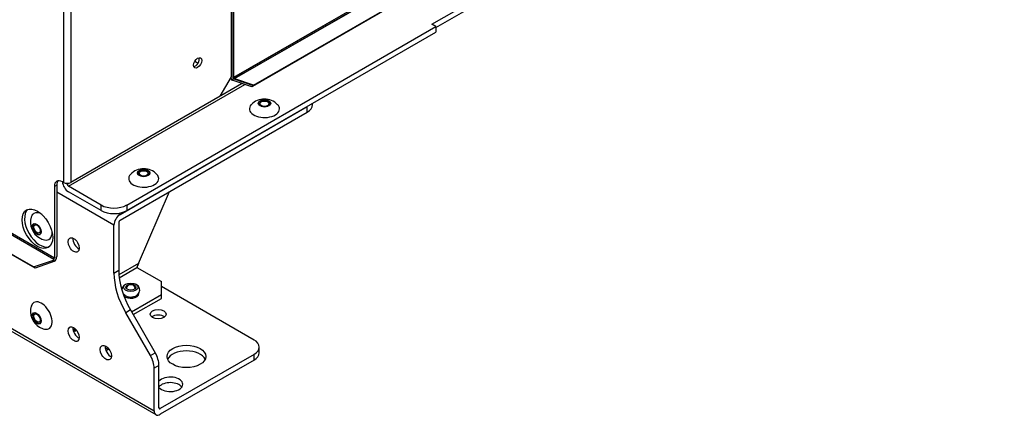
# Model space of a CAD drawing. Units: millimetres. Extents: x 7262 to 35725, y -3336 to 11437.
# Drawn here: x 33878 to 34224, y 128 to 267 of the extents above; entities that cross this region are included whole.
import ezdxf

# ---------------------------------------------------------------- set-up
doc = ezdxf.new("R2010")
doc.units = ezdxf.units.MM
doc.header["$LTSCALE"] = 25
for name, color, linetype in [('922000732', 7, 'Continuous'), ('92502678', 7, 'Continuous'), ('92502831', 7, 'Continuous'), ('C__USERS_GIANLUC', 7, 'Continuous')]:
    doc.layers.add(name, color=color, linetype=linetype)

msp = doc.modelspace()

# ---------------------------------------------------------------- linework, layer by layer
at = {"layer": '922000732', "color": 7, "linetype": 'Continuous'}
for p, q in [((34023.22, 265.74), (34040.19, 275.53)), ((34024.64, 264.59), (34040.19, 273.57)), ((33916.03, 202.21), (34024.64, 264.92)), ((33916.03, 200.25), (34024.64, 262.96)), ((34024.64, 264.92), (34023.22, 265.74)), ((34024.64, 264.92), (34024.64, 262.96)), ((33939.92, 252.76), (33941.07, 252.09)), ((33895.55, 208.81), (33957.48, 244.57)), ((33949.01, 240.72), (33956.35, 244.96)), ((33895.1, 209.59), (33895.58, 209.88)), ((33895.1, 209.59), (33895.1, 209.84)), ((33906.98, 202.21), (33895.55, 208.81)), ((33906.98, 200.25), (33895.55, 206.85)), ((33906.98, 200.25), (33906.98, 202.21)), ((33916.03, 202.21), (33916.03, 200.25))]:
    msp.add_line(p, q, dxfattribs=at)
for centre, major_axis, start_param, end_param in [((33895.55, 209.33), (1.52, -2.63), 4.00602, 5.497787), ((33895.55, 209.33), (0.32, -0.554), 3.926991, 5.497787), ((33911.5, 204.83), (-6.4, 0), 0.785398, 2.356194), ((33911.5, 202.87), (6.4, 0), 3.926991, 5.497787)]:
    msp.add_ellipse(centre, major_axis=major_axis, ratio=0.57735, start_param=start_param, end_param=end_param, dxfattribs=at)
at = {"layer": '92502678', "color": 7, "linetype": 'Continuous'}
for p, q in [((33953.36, 246.96), (34482.28, 552.33)), ((33953.62, 246.52), (34482.34, 551.78)), ((33953.64, 247.12), (34482.56, 552.49)), ((33953.9, 246.68), (34482.63, 551.94)), ((34480.9, 544.53), (33959.9, 243.73)), ((34481.18, 544.7), (33960.18, 243.9)), ((34481.44, 544.97), (33960.44, 244.17)), ((34481.72, 545.13), (33960.73, 244.33)), ((33953.36, 246.96), (33953.36, 278.96)), ((33953.64, 247.12), (33953.64, 279.12)), ((33953.48, 246.53), (33952.86, 246.22)), ((33952.86, 246.22), (33953.07, 246.08)), ((33953.62, 246.52), (33953.07, 246.08)), ((33959.9, 243.73), (33953.07, 246.08)), ((33953.48, 246.53), (33953.62, 246.52)), ((33953.62, 246.52), (33960.44, 244.17)), ((33953.77, 246.69), (33953.9, 246.68)), ((33953.9, 246.68), (33960.73, 244.33)), ((33960.44, 244.17), (33959.9, 243.73)), ((33960.73, 244.33), (33960.18, 243.9))]:
    msp.add_line(p, q, dxfattribs=at)
for centre, major_axis, start_param in [((33953.81, 246.7), (-0.92, 1.59), 1.117168), ((33953.81, 246.7), (-0.32, 0.554), 0.785398), ((33954.1, 246.86), (-0.32, 0.554), 0.785398)]:
    msp.add_ellipse(centre, major_axis=major_axis, ratio=0.57735, start_param=start_param, end_param=1.533396, dxfattribs=at)
at = {"layer": '92502831', "color": 7, "linetype": 'Continuous'}
for p, q in [((33893.8, 903), (33893.8, 210.15)), ((33896.4, 903), (33896.4, 210.15)), ((33523.84, 394.79), (33890.41, 183.16)), ((33524.01, 395.29), (33890.57, 183.65)), ((33883.24, 180.47), (33524.59, 387.54)), ((33883.78, 180.04), (33525.14, 387.1)), ((33952.8, 247.28), (33952.8, 272.1)), ((33948.84, 240.42), (33952.8, 247.28)), ((33948.84, 240.42), (33896.4, 210.15)), ((33891.42, 209.23), (33890.57, 208.74)), ((33890.57, 208.74), (33890.57, 183.65)), ((33891.42, 209.23), (33891.42, 184.14)), ((33893.8, 210.15), (33893.4, 210.38)), ((33883.24, 180.47), (33890.23, 182.88)), ((33883.78, 180.04), (33883.24, 180.47)), ((33890.77, 182.44), (33883.78, 180.04)), ((33890.41, 183.16), (33890.23, 182.88)), ((33890.23, 182.88), (33890.77, 182.44)), ((33890.95, 182.72), (33890.77, 182.44))]:
    msp.add_line(p, q, dxfattribs=at)
for centre, major_axis in [((33940.92, 252.18), (-1, -1.73)), ((33884.63, 193.88), (-3.8, 6.58))]:
    msp.add_ellipse(centre, major_axis=major_axis, ratio=0.57735, dxfattribs=at)
for centre, major_axis, start_param, end_param in [((33940.07, 252.67), (1, 1.73), 3.579742, 5.845036), ((33893.4, 207.11), (2, -3.46), 2.356194, 3.926991), ((33894.25, 207.6), (2, -3.46), 3.355349, 3.926991), ((33895.1, 210.9), (1.84, 0), 3.926991, 5.497787), ((33885.48, 194.37), (-3.8, 6.58), 0.111882, 3.029711), ((33890.12, 183.39), (-0.32, -0.554), 1.48353, 2.356194), ((33890.12, 183.39), (-0.92, -1.59), 1.48353, 2.356194)]:
    msp.add_ellipse(centre, major_axis=major_axis, ratio=0.57735, start_param=start_param, end_param=end_param, dxfattribs=at)
at = {"layer": 'C__USERS_GIANLUC', "color": 7, "linetype": 'Continuous'}
for p, q in [((33263.79, 512.02), (33925.64, 129.9)), ((33264.42, 510.63), (33926.27, 128.51)), ((34023.22, 265.74), (34040.19, 275.53)), ((34024.64, 264.59), (34040.19, 273.57)), ((33916.03, 202.21), (34024.64, 264.92)), ((33916.03, 200.25), (34024.64, 262.96)), ((34024.64, 264.92), (34023.22, 265.74)), ((34024.64, 264.92), (34024.64, 262.96)), ((33939.92, 252.76), (33941.07, 252.09)), ((33895.55, 208.81), (33957.48, 244.57)), ((33949.01, 240.72), (33956.35, 244.96)), ((33913.65, 198.88), (33979.38, 236.83)), ((33962.79, 237.81), (33962.79, 237.65)), ((33965.99, 237.65), (33965.99, 237.81)), ((33979.38, 234.87), (33979.38, 236.83)), ((33981.26, 237.49), (33981.26, 237.91)), ((33913.65, 196.92), (33979.38, 234.87)), ((33920.37, 213.32), (33920.37, 213.15)), ((33923.57, 213.15), (33923.57, 213.32)), ((33895.1, 209.59), (33895.58, 209.88)), ((33895.1, 209.59), (33895.1, 209.84)), ((33906.98, 202.21), (33895.55, 208.81)), ((33911.5, 195.16), (33891.42, 206.75)), ((33906.98, 200.25), (33895.55, 206.85)), ((33920.18, 181.62), (33931.07, 206.98)), ((33906.98, 200.25), (33906.98, 202.21)), ((33916.03, 202.21), (33916.03, 200.25)), ((33912.98, 199.27), (33913.65, 198.88)), ((33883.83, 195.27), (33883.69, 195.19)), ((33911.5, 178.28), (33911.5, 195.16)), ((33913.2, 196.14), (33913.2, 179.26)), ((33885.29, 192.42), (33885.43, 192.5)), ((33920.18, 181.62), (33913.27, 177.63)), ((33913.37, 176.64), (33919.59, 180.23)), ((33919.59, 180.23), (33928.19, 175.27)), ((33911.5, 178.28), (33913.2, 179.26)), ((33928.19, 170.7), (33928.19, 175.27)), ((33928.19, 173.64), (33960.72, 154.86)), ((33914.88, 170.94), (33914.88, 170.56)), ((33917.72, 164.65), (33928.19, 170.7)), ((33920, 170.37), (33920, 170.93)), ((33928.19, 169.39), (33928.19, 170.7)), ((33918.29, 163.67), (33928.19, 169.39)), ((33883.83, 163.92), (33883.69, 163.83)), ((33917.34, 165.32), (33915.64, 164.34)), ((33924.32, 149.31), (33915.64, 164.34)), ((33917.34, 165.32), (33926.01, 150.29)), ((33885.29, 161.06), (33885.43, 161.15)), ((33962.59, 150.28), (33962.59, 152.24)), ((33924.32, 149.31), (33926.01, 150.29)), ((33960.72, 149.63), (33927.79, 130.62)), ((33960.72, 147.67), (33960.72, 149.63)), ((33927.34, 145.83), (33925.64, 144.85)), ((33927.34, 130.88), (33927.34, 145.83)), ((33960.72, 147.67), (33927.79, 128.66)), ((33925.64, 129.9), (33925.64, 144.85)), ((33927.79, 130.62), (33927.34, 130.88))]:
    msp.add_line(p, q, dxfattribs=at)
for centre, radius, start, end in [((33964.39, 233.08), 6.39, 43.6222, 136.3778), ((33921.97, 208.58), 6.39, 43.6222, 136.3778), ((33888.59, 196.17), 6.39, 163.6222, 240), ((33888.59, 196.17), 6.39, 240, 256.3778), ((33923.55, 179.36), 4.06, 146.2001, 167.6013), ((33921.19, 179.99), 1.6, 162.7671, 171.7466), ((33917.44, 172.66), 1.6, 7.6308, 172.3692), ((33888.59, 164.82), 6.39, 163.6222, 240), ((33888.59, 164.82), 6.39, 240, 256.3778)]:
    msp.add_arc(centre, radius, start, end, dxfattribs=at)
for centre, major_axis in [((33964.39, 237.98), (2.2, 0)), ((33964.39, 237.81), (1.6, 0)), ((33921.97, 213.48), (2.2, 0)), ((33921.97, 213.32), (1.6, 0)), ((33884.35, 193.72), (-1.1, 1.91)), ((33884.49, 193.8), (-0.8, 1.39)), ((33897.36, 188.17), (-1.4, 2.42)), ((33917.44, 173.31), (-2.56, 0)), ((33917.44, 173.31), (-1.76, 0)), ((33884.35, 162.37), (-1.1, 1.91)), ((33884.49, 162.45), (-0.8, 1.39)), ((33927.06, 163.84), (-2.8, 0)), ((33897.36, 156.82), (-1.4, 2.42)), ((33908.67, 150.28), (-1.4, 2.42)), ((33936.96, 148.98), (-6.8, 0))]:
    msp.add_ellipse(centre, major_axis=major_axis, ratio=0.57735, dxfattribs=at)
for centre, major_axis, start_param, end_param in [((33964.39, 237.65), (2.2, 0), 0.128922, 3.012671), ((33964.39, 236.02), (5.28, 0), 2.638573, 6.283185), ((33964.39, 237.65), (1.6, 0), 3.141593, 6.283185), ((33964.39, 236.02), (5.28, 0), 0, 0.50302), ((33974.86, 237.49), (-6.4, 0), 2.356194, 3.141593), ((33921.97, 211.52), (5.28, 0), 2.638573, 6.283185), ((33921.97, 213.15), (2.2, 0), 0.128922, 3.012671), ((33921.97, 213.15), (1.6, 0), 3.141593, 6.283185), ((33921.97, 211.52), (5.28, 0), 0, 0.50302), ((33895.55, 209.33), (1.52, -2.63), 4.00602, 5.497787), ((33895.55, 209.33), (0.32, -0.554), 3.926991, 5.497787), ((33911.5, 204.83), (-6.4, 0), 0.785398, 2.356194), ((33886.05, 194.7), (-2.64, 4.57), 0, 0.50302), ((33886.05, 194.7), (-2.64, 4.57), 5.461043, 6.283185), ((33911.5, 202.87), (6.4, 0), 3.926991, 5.497787), ((33913.65, 196.4), (1.52, 2.63), 0.785398, 2.356194), ((33884.63, 193.88), (-1.1, 1.91), 0.128922, 3.012671), ((33884.63, 193.88), (-0.8, 1.39), 3.141593, 6.283185), ((33913.65, 196.4), (0.32, 0.554), 0.785398, 2.356194), ((33886.05, 194.7), (-2.64, 4.57), 2.638573, 3.963735), ((33899.06, 189.15), (1.4, -2.42), 3.79273, 5.632048), ((33925.64, 170.11), (10, -17.32), 3.926991, 4.712389), ((33927.34, 171.09), (-10, 17.32), 0.785398, 1.570796), ((33917.44, 172.66), (-1.76, 0), 5.747737, 5.955965), ((33917.44, 172.66), (-1.76, 0), 3.468813, 3.677041), ((33917.44, 171.02), (2.8, 0), 3.671063, 6.283185), ((33886.05, 163.35), (-2.64, 4.57), 0, 0.50302), ((33886.05, 163.35), (-2.64, 4.57), 2.638573, 6.283185), ((33884.63, 162.53), (-1.1, 1.91), 0.128922, 3.012671), ((33884.63, 162.53), (-0.8, 1.39), 3.141593, 6.283185), ((33927.06, 161.88), (-2.8, 0), 3.79273, 5.632048), ((33899.06, 157.8), (1.4, -2.42), 3.79273, 5.632048), ((33897.64, 159.59), (2.8, 0), 4.561846, 5.017261), ((33910.37, 151.26), (1.4, -2.42), 3.79273, 5.632048), ((33956.19, 152.24), (-6.4, 0), 2.356194, 3.926991), ((33907.26, 150.45), (-2.8, 0), 3.79273, 4.280035), ((33907.26, 152.41), (-2.8, 0), 2.108321, 2.639433), ((33921.12, 147.47), (3.2, -5.54), 0.785398, 1.570796), ((33922.81, 148.45), (-3.2, 5.54), 3.926991, 4.712389), ((33936.96, 147.02), (-6.8, 0), 3.393826, 6.030952), ((33956.19, 150.28), (-6.4, 0), 2.356194, 3.141593), ((33931.3, 139.18), (-4.4, 0), 0.451132, 5.832053), ((33931.3, 137.22), (-4.4, 0), 3.537553, 5.832053), ((33927.79, 131.14), (1.52, 2.63), 2.356194, 3.926991), ((33927.79, 131.14), (0.32, 0.554), 2.356194, 3.926991)]:
    msp.add_ellipse(centre, major_axis=major_axis, ratio=0.57735, start_param=start_param, end_param=end_param, dxfattribs=at)
for points, knots in [([(33915.57, 174.32), (33915.24, 174.1), (33914.76, 173.74), (33914.36, 172.92), (33914.32, 172.4), (33914.33, 172.17)], [0, 0, 0, 0, 0.1820982, 0.3224248, 0.44242, 0.44242, 0.44242, 0.44242]), ([(33916.53, 169.99), (33916.6, 169.96), (33917.01, 169.83), (33917.95, 169.85), (33919.06, 170.13), (33919.91, 170.71), (33920.42, 171.45), (33920.61, 172.29), (33920.46, 173.11), (33920.03, 173.79), (33919.45, 174.29), (33919.01, 174.46), (33918.77, 174.54)], [0, 0, 0, 0, 0.023784, 0.159333, 0.301679, 0.423613, 0.527194, 0.625155, 0.728366, 0.821537, 0.91848, 1, 1, 1, 1]), ([(33914.88, 170.89), (33914.94, 170.83), (33915.19, 170.57), (33915.72, 170.2), (33916.24, 170.06), (33916.53, 169.99)], [0.6805114, 0.6805114, 0.6805114, 0.6805114, 0.7234515, 0.8645772, 1, 1, 1, 1]), ([(33897.12, 158.45), (33897.43, 158.4), (33897.78, 158.42), (33898.12, 158.46), (33898.13, 158.46)], [0.047284, 0.047284, 0.047284, 0.047284, 0.1593334, 0.161543, 0.161543, 0.161543, 0.161543])]:
    msp.add_open_spline(points, degree=3, knots=knots, dxfattribs=at)

doc.saveas('drawing.dxf')
